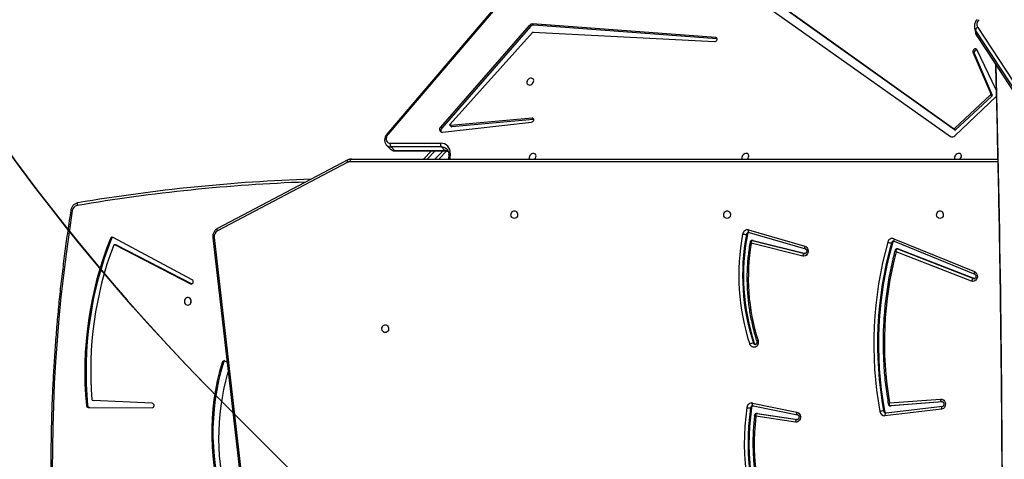
# Model space of a CAD drawing. Units: centimetres. Extents: x -1182 to 1081, y -2527 to -1124.
# Drawn here: x -367 to -259, y -1729 to -1681 of the extents above; entities that cross this region are included whole.
import ezdxf

# ---------------------------------------------------------------- set-up
doc = ezdxf.new("R2010")
doc.units = ezdxf.units.CM
doc.layers.add('VP-DIM', color=7, linetype='Continuous')
doc.layers.add('VP-HIC', color=6, linetype='Continuous')
doc.layers.add('VP-EQ', color=7, linetype='Continuous', true_color=0x8a3492)
doc.dimstyles.new('ISO-25', dxfattribs={"dimtxt": 2.5, "dimasz": 2.5, "dimexe": 1.25, "dimexo": 0.625, "dimtad": 1, "dimtxsty": 'Standard', "dimcen": 2.5, "dimadec": 0, "dimazin": 0, "dimtfac": 1, "dimtmove": 0, "dimatfit": 3, "dimfxl": 1, "dimarcsym": 0})

# ---------------------------------------------------------------- blocks, each defined once
blk = doc.blocks.new('*D77')
at = {"layer": 'Defpoints', "color": 0}
for p in [(730.51, -1144.43), (-513.01, -1738.17), (730.51, -1939.68)]:
    blk.add_point(p, dxfattribs=at)
at = {"layer": 'VP-DIM', "color": 0, "lineweight": -2}
for p, q in [((-513.01, -1214.43), (-513.01, -1124.43)), ((730.51, -1214.43), (730.51, -1124.43)), ((-493.01, -1144.43), (65.42, -1144.43)), ((710.51, -1144.43), (152.08, -1144.43))]:
    blk.add_line(p, q, dxfattribs=at)
at = {"layer": 'VP-DIM', "color": 0}
for points in [[(-493.01, -1141.1), (-493.01, -1147.76), (-513.01, -1144.43)], [(710.51, -1147.76), (710.51, -1141.1), (730.51, -1144.43)]]:
    blk.add_solid(points, dxfattribs=at)
at = {"layer": 'VP-DIM', "color": 0, "linetype": 'ByBlock', "insert": (108.75, -1144.43), "char_height": 20, "attachment_point": 5}
blk.add_mtext('1244', dxfattribs=at)
blk = doc.blocks.new('3031-1-X1_')
at = {"color": 7, "linetype": 'Continuous', "lineweight": 25}
for p, q in [((1581.35, -904.38), (1548.4, -880.85)), ((1581.49, -904.51), (1548.53, -880.99)), ((1547.26, -881.26), (1581.04, -905.23)), ((1533.84, -887.84), (1519.23, -904.96)), ((1533.94, -887.9), (1519.33, -905.02)), ((1534.84, -893.05), (1525.11, -904.19)), ((1534.98, -893.19), (1534.84, -893.05)), ((1555.28, -894.38), (1535.2, -892.89)), ((1535.33, -893.02), (1535.2, -892.89)), ((1555.42, -894.51), (1535.33, -893.02)), ((1534.98, -893.19), (1525.24, -904.33)), ((1526.16, -903.88), (1535.18, -893.84)), ((1535.27, -893.8), (1555.15, -894.83)), ((1583.67, -893.29), (1583.77, -893.84)), ((1620.06, -948.82), (1583.79, -893.59)), ((1583.79, -893.59), (1583.89, -894.14)), ((1583.89, -894.14), (1620.16, -949.37)), ((1583.91, -894.18), (1620.17, -949.41)), ((1584.02, -893.29), (1620.29, -948.51)), ((1555.42, -894.51), (1555.28, -894.38)), ((1555.43, -894.52), (1555.42, -894.51)), ((1583.5, -895.97), (1585.47, -900.56)), ((1583.64, -896.1), (1583.5, -895.97)), ((1583.64, -896.1), (1585.6, -900.7)), ((1586.03, -900.1), (1583.92, -895.7)), ((1585.6, -900.7), (1585.47, -900.56)), ((1585.43, -900.67), (1581.47, -904.36)), ((1581.5, -905.15), (1586.06, -900.86)), ((1585.57, -900.8), (1581.6, -904.49)), ((1585.57, -900.8), (1585.43, -900.67)), ((1525.3, -904.74), (1535.08, -903.67)), ((1535.15, -903.22), (1526.2, -904.02)), ((1535.28, -903.36), (1526.34, -904.16)), ((1535.28, -903.36), (1535.15, -903.22)), ((1535.33, -903.36), (1535.28, -903.36)), ((1525.24, -904.33), (1525.11, -904.19)), ((1526.14, -904), (1526.28, -904.14)), ((1526.34, -904.16), (1526.2, -904.02)), ((1581.49, -904.51), (1581.35, -904.38)), ((1581.6, -904.49), (1581.47, -904.36)), ((1519.6, -905.97), (1525.12, -905.97)), ((1519.19, -906.19), (1519.59, -906.59)), ((1525.19, -906.37), (1519.67, -906.38)), ((1519.67, -906.38), (1520.07, -906.78)), ((1520.07, -906.78), (1525.59, -906.78)), ((1520.14, -906.81), (1525.66, -906.81)), ((1523.22, -907.7), (1524.11, -906.81)), ((1525.79, -906.82), (1524.92, -907.7)), ((1525.59, -906.78), (1525.19, -906.37)), ((1514.93, -908.06), (1500.63, -915.57)), ((1514.94, -907.79), (1500.64, -915.31)), ((1515.33, -907.7), (1586.21, -907.7)), ((1526, -907.19), (1525.97, -907.7)), ((1558.88, -915.46), (1565.05, -917.24)), ((1558.9, -915.75), (1558.95, -915.75)), ((1558.95, -915.75), (1565.12, -917.53)), ((1558.95, -915.75), (1558.95, -915.75)), ((1489.02, -916.41), (1488.89, -916.41)), ((1497.86, -920.93), (1489.18, -916.29)), ((1500.13, -916.33), (1508.43, -988.84)), ((1500.28, -916.3), (1508.58, -988.8)), ((1558.75, -915.98), (1558.65, -915.98)), ((1559.37, -916.62), (1559.27, -916.62)), ((1559.3, -916.62), (1565.04, -918.04)), ((1559.4, -916.62), (1559.3, -916.62)), ((1559.4, -916.62), (1565.14, -918.04)), ((1574.83, -916.43), (1583.65, -920.03)), ((1574.87, -916.71), (1583.69, -920.31)), ((1574.87, -916.71), (1574.87, -916.71)), ((1489.48, -917.11), (1489.34, -917.11)), ((1489.4, -917.12), (1497.67, -921.38)), ((1489.53, -917.12), (1489.4, -917.12)), ((1489.53, -917.12), (1497.81, -921.38)), ((1564.83, -918.33), (1559.18, -916.94)), ((1565.12, -917.53), (1565.12, -917.53)), ((1574.66, -916.91), (1574.56, -916.91)), ((1583.34, -921.09), (1575.07, -917.88)), ((1575.26, -917.55), (1575.16, -917.55)), ((1575.21, -917.56), (1583.57, -920.8)), ((1575.31, -917.56), (1575.21, -917.56)), ((1575.31, -917.56), (1583.67, -920.8)), ((1583.67, -920.8), (1583.57, -920.8)), ((1497.81, -921.38), (1497.67, -921.38)), ((1497.81, -921.38), (1497.83, -921.39)), ((1559.51, -927.88), (1559.41, -927.88)), ((1501.29, -930), (1501.15, -930)), ((1501.69, -929.95), (1501.44, -929.84)), ((1574.34, -934.44), (1579.95, -934.01)), ((1486.39, -934.7), (1486.25, -934.7)), ((1486.47, -934.93), (1493.46, -934.97)), ((1486.61, -934.93), (1486.47, -934.93)), ((1486.61, -934.93), (1493.48, -934.97)), ((1493.47, -934.47), (1487, -934.18)), ((1559.21, -934.99), (1559.11, -934.99)), ((1559.31, -934.45), (1564.17, -935.44)), ((1559.37, -934.74), (1559.4, -934.74)), ((1559.4, -934.74), (1564.26, -935.73)), ((1559.4, -934.74), (1559.4, -934.74)), ((1580.04, -935.13), (1573.85, -935.84)), ((1580.15, -934.83), (1573.97, -935.55)), ((1574.42, -934.75), (1574.52, -934.75)), ((1574.44, -934.75), (1574.42, -934.75)), ((1580.12, -934.31), (1574.44, -934.75)), ((1574.54, -934.75), (1574.44, -934.75)), ((1574.54, -934.75), (1574.52, -934.75)), ((1580.16, -934.32), (1574.54, -934.75)), ((1580.14, -934.31), (1580.12, -934.31)), ((1564.03, -936.54), (1559.69, -935.9)), ((1559.86, -935.59), (1559.76, -935.59)), ((1559.78, -935.59), (1564.21, -936.25)), ((1559.88, -935.59), (1559.78, -935.59)), ((1559.86, -935.59), (1559.88, -935.59)), ((1559.88, -935.59), (1564.27, -936.24)), ((1564.26, -935.73), (1564.26, -935.73)), ((1573.79, -935.31), (1573.69, -935.31)), ((1573.97, -935.55), (1573.95, -935.55))]:
    blk.add_line(p, q, dxfattribs=at)
at = {"color": 8, "linetype": 'Continuous', "lineweight": 25}
for p, q in [((1524.53, -906.81), (1523.64, -907.7)), ((1524.49, -907.7), (1525.38, -906.81)), ((1526.16, -907.07), (1526.14, -907.7)), ((1586.22, -908), (1515.18, -908)), ((1565.04, -918.04), (1565.09, -918.04)), ((1565.12, -918.04), (1565.04, -918.04)), ((1583.57, -920.8), (1583.64, -920.82)), ((1493.47, -934.97), (1493.46, -934.97)), ((1580.15, -934.31), (1580.12, -934.31)), ((1559.76, -935.59), (1559.78, -935.59)), ((1564.21, -936.25), (1564.24, -936.25)), ((1564.26, -936.25), (1564.21, -936.25))]:
    blk.add_line(p, q, dxfattribs=at)
at = {"color": 8, "linetype": 'Continuous', "lineweight": 25, "flags": 128}
for points in [[(1583.89, -894.14), (1583.9, -894.18), (1583.91, -894.18)], [(1526, -907.19), (1526, -907.18), (1526.01, -907.15), (1526.04, -907.12), (1526.07, -907.1), (1526.11, -907.08), (1526.16, -907.07)], [(1514.93, -908.06), (1514.91, -908.01), (1514.9, -907.95), (1514.89, -907.91), (1514.9, -907.87), (1514.91, -907.83), (1514.92, -907.81), (1514.94, -907.79)], [(1500.63, -915.57), (1500.61, -915.52), (1500.6, -915.47), (1500.6, -915.42), (1500.6, -915.38), (1500.61, -915.34), (1500.62, -915.32), (1500.64, -915.31)], [(1558.95, -915.75), (1558.94, -915.75), (1558.91, -915.73), (1558.89, -915.71), (1558.88, -915.67), (1558.87, -915.63), (1558.87, -915.58), (1558.87, -915.52), (1558.88, -915.46)], [(1559.26, -916.62), (1559.27, -916.62), (1559.3, -916.62)], [(1574.83, -916.43), (1574.82, -916.49), (1574.81, -916.54), (1574.81, -916.59), (1574.82, -916.63), (1574.83, -916.67), (1574.85, -916.69), (1574.87, -916.71), (1574.87, -916.71)], [(1565.05, -917.24), (1565.04, -917.3), (1565.04, -917.35), (1565.04, -917.4), (1565.05, -917.45), (1565.07, -917.48), (1565.09, -917.51), (1565.11, -917.53), (1565.12, -917.53)], [(1575.16, -917.55), (1575.18, -917.55), (1575.21, -917.56)], [(1583.65, -920.03), (1583.64, -920.08), (1583.63, -920.14), (1583.63, -920.18), (1583.64, -920.23), (1583.65, -920.26), (1583.67, -920.29), (1583.69, -920.3)], [(1559.4, -934.74), (1559.38, -934.74), (1559.36, -934.72), (1559.34, -934.69), (1559.32, -934.65), (1559.31, -934.61), (1559.3, -934.56), (1559.3, -934.5), (1559.31, -934.45)], [(1580.15, -934.83), (1580.13, -934.84), (1580.1, -934.85), (1580.08, -934.88), (1580.06, -934.92), (1580.05, -934.96), (1580.04, -935.02), (1580.03, -935.07), (1580.04, -935.13)], [(1564.26, -935.73), (1564.25, -935.73), (1564.22, -935.71), (1564.2, -935.68), (1564.18, -935.65), (1564.17, -935.6), (1564.17, -935.55), (1564.17, -935.49), (1564.17, -935.44)], [(1573.97, -935.55), (1573.95, -935.55), (1573.92, -935.57), (1573.9, -935.6), (1573.88, -935.63), (1573.86, -935.68), (1573.85, -935.73), (1573.85, -935.79), (1573.85, -935.84)]]:
    blk.add_lwpolyline(points, dxfattribs=at)
at = {"color": 7, "linetype": 'Continuous', "lineweight": 25, "flags": 128}
for points in [[(1555.15, -894.83), (1555.23, -894.81), (1555.32, -894.77), (1555.38, -894.7), (1555.43, -894.62), (1555.44, -894.53), (1555.41, -894.45), (1555.36, -894.4), (1555.28, -894.38)], [(1583.92, -895.7), (1583.87, -895.64), (1583.8, -895.62), (1583.72, -895.62), (1583.63, -895.66), (1583.56, -895.72), (1583.51, -895.8), (1583.49, -895.89), (1583.5, -895.97)], [(1535.31, -899.21), (1535.32, -899.1), (1535.3, -899), (1535.25, -898.91), (1535.17, -898.86), (1535.07, -898.83), (1534.96, -898.84), (1534.84, -898.88), (1534.74, -898.95), (1534.65, -899.05), (1534.59, -899.15), (1534.57, -899.27), (1534.57, -899.38), (1534.61, -899.47), (1534.68, -899.54), (1534.77, -899.58), (1534.88, -899.59), (1534.99, -899.57), (1535.1, -899.51), (1535.19, -899.43), (1535.27, -899.32), (1535.31, -899.21)], [(1526.2, -904.02), (1526.18, -904.02), (1526.16, -904.01), (1526.14, -904), (1526.13, -903.98), (1526.13, -903.95), (1526.13, -903.93), (1526.14, -903.9), (1526.16, -903.88)], [(1535.08, -903.67), (1535.16, -903.64), (1535.24, -903.59), (1535.3, -903.51), (1535.33, -903.43), (1535.33, -903.34), (1535.29, -903.28), (1535.23, -903.23), (1535.15, -903.22)], [(1525.11, -904.19), (1525.04, -904.29), (1525, -904.39), (1524.99, -904.48), (1525.01, -904.58), (1525.05, -904.65), (1525.12, -904.71), (1525.2, -904.74), (1525.3, -904.74)], [(1519.33, -905.02), (1519.23, -905.15), (1519.17, -905.29), (1519.14, -905.44), (1519.14, -905.58), (1519.18, -905.71), (1519.24, -905.82), (1519.34, -905.9), (1519.46, -905.96), (1519.6, -905.97)], [(1535.56, -907.47), (1535.58, -907.36), (1535.55, -907.26), (1535.5, -907.17), (1535.42, -907.12), (1535.32, -907.09), (1535.21, -907.1), (1535.09, -907.14), (1534.99, -907.21), (1534.91, -907.31), (1534.85, -907.42), (1534.82, -907.53), (1534.82, -907.64), (1534.84, -907.7)], [(1558.9, -907.46), (1558.91, -907.35), (1558.89, -907.25), (1558.83, -907.17), (1558.75, -907.11), (1558.65, -907.09), (1558.54, -907.09), (1558.43, -907.14), (1558.32, -907.21), (1558.24, -907.3), (1558.18, -907.41), (1558.15, -907.52), (1558.16, -907.63), (1558.18, -907.7)], [(1582.23, -907.46), (1582.24, -907.35), (1582.22, -907.24), (1582.17, -907.16), (1582.08, -907.1), (1581.98, -907.08), (1581.87, -907.09), (1581.76, -907.13), (1581.66, -907.2), (1581.57, -907.29), (1581.51, -907.4), (1581.48, -907.51), (1581.49, -907.62), (1581.52, -907.7)], [(1515.18, -908), (1515.18, -907.94), (1515.19, -907.88), (1515.21, -907.83), (1515.22, -907.78), (1515.25, -907.75), (1515.27, -907.72), (1515.3, -907.7), (1515.33, -907.7)], [(1485.33, -912.5), (1485.31, -912.51), (1485.28, -912.52), (1485.26, -912.55), (1485.25, -912.59), (1485.23, -912.63), (1485.23, -912.69), (1485.23, -912.74), (1485.23, -912.8)], [(1533.2, -914.22), (1533.09, -914.2), (1532.99, -914.15), (1532.91, -914.06), (1532.85, -913.95), (1532.83, -913.83), (1532.84, -913.7), (1532.88, -913.58), (1532.95, -913.48), (1533.04, -913.41), (1533.14, -913.38), (1533.25, -913.38), (1533.36, -913.41), (1533.45, -913.48), (1533.51, -913.58), (1533.55, -913.7), (1533.56, -913.83), (1533.54, -913.95), (1533.48, -914.06), (1533.4, -914.15), (1533.3, -914.2), (1533.2, -914.22)], [(1556.54, -914.22), (1556.43, -914.2), (1556.33, -914.15), (1556.25, -914.06), (1556.19, -913.95), (1556.17, -913.83), (1556.18, -913.7), (1556.22, -913.58), (1556.29, -913.48), (1556.38, -913.41), (1556.48, -913.38), (1556.59, -913.38), (1556.7, -913.41), (1556.79, -913.48), (1556.85, -913.58), (1556.89, -913.7), (1556.9, -913.83), (1556.88, -913.95), (1556.82, -914.06), (1556.74, -914.15), (1556.64, -914.2), (1556.54, -914.22)], [(1579.88, -914.22), (1579.77, -914.2), (1579.67, -914.15), (1579.59, -914.06), (1579.53, -913.95), (1579.51, -913.83), (1579.52, -913.7), (1579.56, -913.58), (1579.63, -913.48), (1579.72, -913.41), (1579.82, -913.38), (1579.93, -913.38), (1580.04, -913.41), (1580.13, -913.48), (1580.19, -913.58), (1580.23, -913.7), (1580.24, -913.83), (1580.22, -913.95), (1580.16, -914.06), (1580.08, -914.15), (1579.98, -914.2), (1579.88, -914.22)], [(1559.37, -916.62), (1559.37, -916.62), (1559.4, -916.62)], [(1565.05, -917.24), (1565.17, -917.29), (1565.27, -917.38), (1565.35, -917.49), (1565.4, -917.62), (1565.42, -917.77), (1565.41, -917.91), (1565.36, -918.05), (1565.29, -918.16), (1565.2, -918.26), (1565.08, -918.32), (1564.96, -918.34), (1564.83, -918.33)], [(1575.26, -917.55), (1575.28, -917.55), (1575.31, -917.56)], [(1583.65, -920.03), (1583.77, -920.09), (1583.86, -920.19), (1583.93, -920.31), (1583.97, -920.45), (1583.98, -920.6), (1583.95, -920.74), (1583.9, -920.87), (1583.81, -920.98), (1583.71, -921.06), (1583.59, -921.1), (1583.46, -921.11), (1583.34, -921.09)], [(1497.67, -921.38), (1497.75, -921.4), (1497.84, -921.39), (1497.91, -921.34), (1497.96, -921.26), (1497.98, -921.17), (1497.97, -921.07), (1497.93, -920.99), (1497.86, -920.93)], [(1583.69, -920.3), (1583.69, -920.31), (1583.69, -920.31)], [(1497.38, -923.72), (1497.49, -923.7), (1497.6, -923.65), (1497.68, -923.56), (1497.73, -923.45), (1497.76, -923.33), (1497.75, -923.2), (1497.71, -923.08), (1497.64, -922.98), (1497.55, -922.91), (1497.44, -922.88), (1497.33, -922.88), (1497.22, -922.91), (1497.13, -922.98), (1497.06, -923.08), (1497.01, -923.2), (1497.01, -923.33), (1497.03, -923.45), (1497.09, -923.56), (1497.17, -923.65), (1497.27, -923.7), (1497.38, -923.72)], [(1519.04, -926.72), (1518.93, -926.7), (1518.83, -926.65), (1518.75, -926.56), (1518.69, -926.45), (1518.67, -926.33), (1518.68, -926.2), (1518.72, -926.08), (1518.79, -925.98), (1518.88, -925.91), (1518.98, -925.88), (1519.09, -925.88), (1519.2, -925.91), (1519.29, -925.98), (1519.35, -926.08), (1519.39, -926.2), (1519.4, -926.33), (1519.38, -926.45), (1519.32, -926.56), (1519.24, -926.65), (1519.14, -926.7), (1519.04, -926.72)], [(1559.93, -927.59), (1559.95, -927.73), (1559.95, -927.88), (1559.91, -928.02), (1559.85, -928.14), (1559.76, -928.24), (1559.64, -928.31), (1559.52, -928.34), (1559.39, -928.34), (1559.27, -928.3), (1559.17, -928.22), (1559.08, -928.11), (1559.02, -927.98)], [(1579.95, -934.01), (1580.08, -934.02), (1580.2, -934.07), (1580.3, -934.15), (1580.39, -934.26), (1580.44, -934.39), (1580.47, -934.53), (1580.46, -934.67), (1580.43, -934.81), (1580.36, -934.93), (1580.27, -935.03), (1580.16, -935.1), (1580.04, -935.13)], [(1580.12, -934.31), (1580.09, -934.31), (1580.06, -934.29), (1580.04, -934.26), (1580.01, -934.23), (1579.99, -934.18), (1579.97, -934.13), (1579.96, -934.07), (1579.95, -934.01)], [(1564.17, -935.44), (1564.29, -935.48), (1564.4, -935.56), (1564.48, -935.66), (1564.54, -935.79), (1564.57, -935.93), (1564.57, -936.07), (1564.53, -936.21), (1564.47, -936.33), (1564.38, -936.43), (1564.27, -936.51), (1564.15, -936.54), (1564.03, -936.54)], [(1564.21, -936.25), (1564.18, -936.25), (1564.15, -936.27), (1564.12, -936.3), (1564.09, -936.33), (1564.07, -936.38), (1564.05, -936.43), (1564.04, -936.49), (1564.03, -936.54)]]:
    blk.add_lwpolyline(points, dxfattribs=at)
at = {"color": 7, "linetype": 'Continuous', "lineweight": 25}
for centre, radius, start, end in [((1535.19, -893.34), 0.448, 88.6455, 140.5609), ((1535.32, -893.47), 0.448, 88.6389, 140.5612), ((1584.6, -892.93), 0.679, 132.8014, 211.7448), ((1535.27, -893.91), 0.112, 89.7189, 139.6561), ((1584.14, -893.61), 0.347, 108.9375, 176.5072), ((1583.9, -896.02), 0.275, 81.3782, 196.1), ((1585.37, -900.59), 0.102, 309.3499, 17.621), ((1585.5, -900.73), 0.102, 309.3403, 17.6306), ((1525.51, -904.6), 0.38, 134.3438, 199.0699), ((1526.33, -904.09), 0.0685, 226.4109, 277.3061), ((1581.4, -904.3), 0.0935, 241.1397, 317.816), ((1581.53, -904.43), 0.0934, 241.104, 317.8516), ((1520.05, -906.11), 0.466, 163.5271, 215.4537), ((1525.57, -906.1), 0.466, 163.5179, 215.4563), ((1525.16, -906.98), 1.01, 354.9173, 91.882), ((1581.22, -904.9), 0.375, 241.3357, 318.1777), ((1515.18, -908.54), 0.539, 90.1584, 117.9473), ((1535.07, -907.34), 0.515, 316.0311, 344.9842), ((1558.4, -907.33), 0.515, 314.9371, 344.9886), ((1581.73, -907.32), 0.517, 313.8821, 344.9413), ((1517.36, -1100.66), 190.86, 91.9335, 99.6614), ((1659.36, -941.14), 176.84, 170.9641, 195.6233), ((1485.37, -913.45), 0.663, 102.063, 173.1468), ((1501, -916.2), 0.725, 120.4531, 188.2561), ((1558.77, -915.98), 0.523, 77.522, 173.6887), ((1559.03, -916.02), 0.282, 107.5137, 171.5353), ((1525.37, -931), 39.29, 158.2056, 185.4069), ((1525.51, -931), 39.29, 158.2056, 185.4069), ((1489.09, -916.48), 0.213, 63.3531, 161.3698), ((1489.24, -916.49), 0.233, 111.1294, 159.2272), ((1582.02, -920.45), 24.21, 169.204, 198.1313), ((1582.09, -920.45), 23.86, 169.204, 198.1318), ((1558.77, -913.93), 2.05, 255.2223, 266.6528), ((1582.19, -920.45), 23.86, 169.2038, 198.1317), ((1613.64, -927.98), 41.02, 164.209, 190.3857), ((1574.66, -916.91), 0.508, 70.6694, 168.5126), ((1574.68, -915.51), 1.4, 248.3806, 265.0682), ((1574.93, -916.97), 0.274, 104.4145, 166.4205), ((1525.49, -930.84), 38.75, 159.3916, 184.7434), ((1489.34, -917.24), 0.128, 64.3986, 162.6927), ((1489.48, -917.23), 0.121, 62.5207, 89.8942), ((1581.37, -920.74), 22.51, 170.2715, 197.7058), ((1613.71, -927.98), 40.68, 164.209, 190.3856), ((1613.81, -927.98), 40.68, 164.2092, 190.3854), ((1613.49, -927.85), 39.7, 165.4493, 189.5601), ((1565.16, -918.34), 0.325, 111.7322, 178.5667), ((1583.69, -921.14), 0.36, 109.9677, 171.4169), ((1498.16, -923.3), 0.472, 158.0223, 201.9777), ((1559.53, -929.1), 1.22, 95.6399, 114.7703), ((1559.74, -927.81), 0.236, 196.0555, 253.953), ((1526.18, -937.67), 26.18, 162.9545, 199.3677), ((1526.32, -937.67), 26.18, 162.9544, 199.3676), ((1501.37, -930.05), 0.217, 69.8985, 166.4298), ((1501.52, -930.06), 0.237, 111.437, 164.2121), ((1526.42, -938.22), 25.66, 164.05, 196.7894), ((1501.89, -931.2), 0.145, 117.1714, 165.0877), ((1487.01, -934.04), 0.141, 181.8641, 264.4086), ((1486.49, -934.69), 0.234, 182.3822, 266.5713), ((1486.62, -934.69), 0.234, 182.3822, 266.5713), ((1493.44, -934.72), 0.252, 275.2948, 82.4699), ((1585.82, -938.87), 27.4, 171.7421, 206.018), ((1559.24, -934.97), 0.533, 82.3785, 176.2193), ((1559.23, -932.27), 2.72, 258.8474, 267.4888), ((1585.87, -938.88), 27.04, 171.7322, 206.0279), ((1585.97, -938.88), 27.04, 171.7321, 206.0282), ((1559.49, -935.02), 0.285, 106.4403, 174.2455), ((1585.17, -938.88), 25.66, 173.3369, 204.8991), ((1573.82, -937.44), 2.14, 93.2526, 104.2265), ((1573.82, -935.31), 0.535, 186.6024, 273.0562), ((1574.07, -935.27), 0.277, 187.3847, 255.7978)]:
    blk.add_arc(centre, radius, start, end, dxfattribs=at)
at = {"color": 8, "linetype": 'Continuous', "lineweight": 25}
for centre, radius, start, end in [((1584.47, -893.14), 0.817, 190.585, 213.5787), ((1584.57, -893.69), 0.82, 190.3377, 213.539), ((-378.15, -950.3), 1964.89, 358.4576, 1.5424), ((1519.12, -905.23), 0.299, 46.3365, 67.911), ((1519.65, -905.71), 0.665, 225.1518, 271.741), ((1520.05, -906.11), 0.667, 226.0018, 271.7032), ((1520.14, -906.72), 0.0931, 221.2898, 268.2472), ((1525.21, -907.21), 0.839, 45.831, 91.5521), ((1525.61, -907.67), 0.895, 67.9723, 90.8007), ((1525.66, -906.71), 0.0934, 221.3413, 267.5768), ((1517.23, -1100.73), 190.63, 92.076, 99.6613), ((1484.75, -912.97), 0.4, 241.5271, 265.4472), ((1558.92, -916.02), 0.274, 93.5972, 172.0591), ((1500.3, -916.71), 0.408, 92.2438, 113.6915), ((1574.82, -916.97), 0.268, 93.227, 166.8411), ((1559.63, -927.82), 0.225, 194.7181, 268.3331), ((1559.38, -935.01), 0.272, 93.0371, 175.7421), ((1573.96, -935.28), 0.271, 186.8616, 267.0095)]:
    blk.add_arc(centre, radius, start, end, dxfattribs=at)
at = {"color": 7, "linetype": 'Continuous', "lineweight": 25}
for points, knots in [([(1583.96, -892.41), (1583.93, -892.43), (1583.86, -892.51), (1583.78, -892.64), (1583.7, -892.81), (1583.66, -892.99), (1583.65, -893.15), (1583.66, -893.25), (1583.67, -893.29)], [0, 0, 0, 0, 0.110621, 0.301589, 0.491421, 0.678588, 0.862733, 1, 1, 1, 1]), ([(1583.77, -893.82), (1583.77, -893.84), (1583.78, -893.92), (1583.82, -894.04), (1583.88, -894.14), (1583.91, -894.18)], [0, 0, 0, 0, 0.157192, 0.593358, 1, 1, 1, 1]), ([(1585.96, -897.31), (1586.01, -899.12), (1586.11, -902.96), (1586.24, -908.84), (1586.36, -914.95), (1586.46, -921.06), (1586.54, -927.17), (1586.6, -933.28), (1586.65, -939.39), (1586.67, -945.5), (1586.68, -951.61), (1586.66, -957.73), (1586.63, -963.84), (1586.58, -969.95), (1586.51, -976.06), (1586.42, -982.17), (1586.31, -988.28), (1586.18, -994.39), (1586.07, -999.39), (1585.98, -1002.35), (1585.96, -1003.28)], [0, 0, 0, 0, 0.051161, 0.108818, 0.166475, 0.224132, 0.281789, 0.339446, 0.397102, 0.454759, 0.512416, 0.570073, 0.62773, 0.685387, 0.743044, 0.800701, 0.858358, 0.916015, 0.973672, 1, 1, 1, 1]), ([(1519.23, -904.96), (1519.21, -904.98), (1519.15, -905.06), (1519.07, -905.19), (1519.01, -905.35), (1518.97, -905.52), (1518.96, -905.69), (1518.99, -905.86), (1519.05, -906.01), (1519.11, -906.12), (1519.17, -906.17), (1519.18, -906.18)], [0, 0, 0, 0, 0.07287, 0.199857, 0.327614, 0.455645, 0.583243, 0.709344, 0.832923, 0.953615, 1, 1, 1, 1]), ([(1519.59, -906.59), (1519.61, -906.61), (1519.66, -906.66), (1519.77, -906.73), (1519.92, -906.79), (1520.04, -906.81), (1520.12, -906.81), (1520.14, -906.81)], [0, 0, 0, 0, 0.133277, 0.38432, 0.634553, 0.886789, 1, 1, 1, 1]), ([(1525.66, -906.81), (1525.69, -906.81), (1525.77, -906.81), (1525.86, -906.83), (1525.93, -906.85), (1525.95, -906.86)], [0, 0, 0, 0, 0.24526, 0.750805, 1, 1, 1, 1]), ([(1525.8, -906.61), (1525.81, -906.62), (1525.85, -906.66), (1525.91, -906.76), (1525.97, -906.9), (1526, -907.04), (1526, -907.14), (1526, -907.19)], [0, 0, 0, 0, 0.080155, 0.327062, 0.570495, 0.80584, 1, 1, 1, 1]), ([(1515.33, -907.7), (1515.29, -907.7), (1515.21, -907.7), (1515.07, -907.73), (1514.98, -907.77), (1514.94, -907.79)], [0, 0, 0, 0, 0.261264, 0.65886, 1, 1, 1, 1]), ([(1485.32, -912.5), (1485.29, -912.51), (1485.2, -912.53), (1485.06, -912.59), (1484.92, -912.68), (1484.8, -912.79), (1484.7, -912.93), (1484.62, -913.08), (1484.57, -913.22), (1484.56, -913.3), (1484.56, -913.32)], [0, 0, 0, 0, 0.091317, 0.231893, 0.372767, 0.514342, 0.656911, 0.800521, 0.945062, 1, 1, 1, 1]), ([(1484.56, -913.32), (1484.49, -913.71), (1484.32, -914.83), (1484.05, -916.69), (1483.76, -918.9), (1483.49, -921.11), (1483.25, -923.33), (1483.04, -925.56), (1482.86, -927.78), (1482.71, -930.01), (1482.58, -932.25), (1482.48, -934.48), (1482.41, -936.71), (1482.37, -938.95), (1482.36, -941.18), (1482.37, -943.42), (1482.41, -945.66), (1482.48, -947.89), (1482.58, -950.12), (1482.71, -952.36), (1482.86, -954.59), (1483.05, -956.81), (1483.26, -959.04), (1483.5, -961.26), (1483.76, -963.47), (1484.06, -965.68), (1484.38, -967.89), (1484.73, -970.09), (1485.11, -972.29), (1485.51, -974.48), (1485.94, -976.66), (1486.4, -978.83), (1486.89, -981), (1487.4, -983.16), (1487.94, -985.31), (1488.45, -987.21), (1488.77, -988.38), (1488.9, -988.85)], [0, 0, 0, 0, 0.0154086, 0.0446658, 0.0739231, 0.1031806, 0.1324378, 0.1616957, 0.190953, 0.2202103, 0.2494679, 0.2787252, 0.3079826, 0.3372402, 0.3664977, 0.3957553, 0.4250125, 0.4542703, 0.4835281, 0.5127851, 0.5420425, 0.5713001, 0.600558, 0.6298152, 0.659073, 0.6883306, 0.7175878, 0.746845, 0.7761028, 0.8053603, 0.8346173, 0.8638748, 0.8931319, 0.9223895, 0.951647, 0.9809039, 1, 1, 1, 1]), ([(1500.64, -915.31), (1500.61, -915.32), (1500.53, -915.37), (1500.42, -915.46), (1500.31, -915.59), (1500.22, -915.74), (1500.16, -915.91), (1500.13, -916.08), (1500.12, -916.23), (1500.13, -916.31), (1500.13, -916.33)], [0, 0, 0, 0, 0.089496, 0.228904, 0.369087, 0.510552, 0.653173, 0.796738, 0.941054, 1, 1, 1, 1]), ([(1559.05, -916.8), (1559.03, -916.91), (1558.97, -917.28), (1558.88, -917.92), (1558.8, -918.71), (1558.74, -919.5), (1558.71, -920.29), (1558.71, -921.09), (1558.73, -921.88), (1558.79, -922.67), (1558.87, -923.46), (1558.97, -924.25), (1559.11, -925.03), (1559.27, -925.8), (1559.46, -926.56), (1559.63, -927.19), (1559.75, -927.56), (1559.79, -927.68)], [0, 0, 0, 0, 0.030792, 0.102655, 0.174524, 0.246394, 0.318263, 0.390134, 0.462004, 0.533875, 0.605746, 0.677619, 0.749488, 0.821361, 0.893228, 0.965099, 1, 1, 1, 1]), ([(1559.26, -916.62), (1559.24, -916.62), (1559.19, -916.62), (1559.13, -916.66), (1559.08, -916.72), (1559.06, -916.77), (1559.05, -916.79), (1559.05, -916.8)], [0, 0, 0, 0, 0.219599, 0.474852, 0.72697, 0.931424, 1, 1, 1, 1]), ([(1559.18, -916.94), (1559.18, -916.94), (1559.18, -916.9), (1559.18, -916.82), (1559.2, -916.73), (1559.23, -916.66), (1559.26, -916.63), (1559.29, -916.63), (1559.3, -916.62)], [0, 0, 0, 0, 0.002296, 0.2251073, 0.4803656, 0.6814691, 0.8361977, 1, 1, 1, 1]), ([(1574.81, -916.7), (1574.81, -916.7), (1574.83, -916.7), (1574.85, -916.7), (1574.87, -916.71)], [0, 0, 0, 0, 0.125384, 1, 1, 1, 1]), ([(1565.12, -917.53), (1565.13, -917.53), (1565.15, -917.54), (1565.18, -917.56), (1565.23, -917.62), (1565.26, -917.69), (1565.27, -917.78), (1565.26, -917.87), (1565.23, -917.94), (1565.19, -918), (1565.14, -918.03), (1565.11, -918.05), (1565.09, -918.04), (1565.09, -918.04)], [0, 0, 0, 0, 0.043819, 0.149886, 0.247564, 0.350415, 0.450256, 0.549005, 0.647661, 0.747474, 0.851365, 0.964869, 1, 1, 1, 1]), ([(1574.95, -917.71), (1574.91, -917.85), (1574.79, -918.33), (1574.6, -919.14), (1574.38, -920.16), (1574.19, -921.19), (1574.03, -922.23), (1573.9, -923.26), (1573.8, -924.31), (1573.72, -925.35), (1573.66, -926.4), (1573.64, -927.45), (1573.64, -928.5), (1573.68, -929.55), (1573.73, -930.6), (1573.82, -931.64), (1573.93, -932.68), (1574.06, -933.66), (1574.17, -934.28), (1574.21, -934.57)], [0, 0, 0, 0, 0.025732, 0.08731, 0.148889, 0.21047, 0.272051, 0.333632, 0.395216, 0.456798, 0.518378, 0.579961, 0.641545, 0.703127, 0.76471, 0.826292, 0.887876, 0.949458, 1, 1, 1, 1]), ([(1575.16, -917.55), (1575.14, -917.55), (1575.09, -917.55), (1575.03, -917.59), (1574.98, -917.64), (1574.95, -917.68), (1574.95, -917.71), (1574.95, -917.71)], [0, 0, 0, 0, 0.212579, 0.483538, 0.740893, 0.954215, 1, 1, 1, 1]), ([(1575.07, -917.88), (1575.07, -917.87), (1575.07, -917.84), (1575.07, -917.76), (1575.1, -917.66), (1575.14, -917.6), (1575.18, -917.56), (1575.2, -917.56), (1575.21, -917.56)], [0, 0, 0, 0, 0.002321, 0.22729, 0.483255, 0.683688, 0.837223, 1, 1, 1, 1]), ([(1583.69, -920.31), (1583.7, -920.31), (1583.72, -920.32), (1583.75, -920.35), (1583.8, -920.41), (1583.82, -920.49), (1583.83, -920.57), (1583.82, -920.66), (1583.78, -920.73), (1583.74, -920.78), (1583.69, -920.81), (1583.66, -920.82), (1583.64, -920.82), (1583.64, -920.82)], [0, 0, 0, 0, 0.045103, 0.151539, 0.251324, 0.356509, 0.459422, 0.561604, 0.663873, 0.767966, 0.877531, 0.999379, 1, 1, 1, 1]), ([(1559.79, -927.67), (1559.79, -927.69), (1559.8, -927.72), (1559.81, -927.79), (1559.8, -927.88), (1559.76, -927.95), (1559.72, -928.01), (1559.67, -928.04), (1559.64, -928.05), (1559.62, -928.04), (1559.62, -928.04)], [0, 0, 0, 0, 0.063029, 0.209686, 0.356262, 0.50285, 0.651592, 0.807588, 0.9798, 1, 1, 1, 1]), ([(1574.21, -934.57), (1574.22, -934.58), (1574.22, -934.62), (1574.25, -934.67), (1574.31, -934.72), (1574.37, -934.75), (1574.41, -934.75), (1574.42, -934.75)], [0, 0, 0, 0, 0.130242, 0.372889, 0.629983, 0.873534, 1, 1, 1, 1]), ([(1574.44, -934.75), (1574.42, -934.74), (1574.4, -934.74), (1574.36, -934.7), (1574.34, -934.64), (1574.33, -934.55), (1574.34, -934.47), (1574.34, -934.44), (1574.34, -934.44)], [0, 0, 0, 0, 0.171754, 0.335612, 0.541582, 0.791746, 0.997649, 1, 1, 1, 1]), ([(1580.13, -934.31), (1580.13, -934.31), (1580.15, -934.31), (1580.19, -934.32), (1580.24, -934.36), (1580.28, -934.41), (1580.31, -934.49), (1580.33, -934.58), (1580.31, -934.66), (1580.28, -934.74), (1580.24, -934.79), (1580.19, -934.82), (1580.16, -934.83), (1580.15, -934.83)], [0, 0, 0, 0, 0.041217, 0.155335, 0.252555, 0.342998, 0.438273, 0.531008, 0.622912, 0.714763, 0.807911, 0.905193, 1, 1, 1, 1]), ([(1559.55, -935.78), (1559.53, -935.9), (1559.49, -936.29), (1559.43, -936.97), (1559.38, -937.82), (1559.36, -938.68), (1559.37, -939.53), (1559.41, -940.38), (1559.47, -941.23), (1559.56, -942.08), (1559.67, -942.92), (1559.82, -943.75), (1559.99, -944.58), (1560.19, -945.4), (1560.41, -946.22), (1560.66, -947.02), (1560.94, -947.81), (1561.24, -948.59), (1561.53, -949.28), (1561.73, -949.71), (1561.82, -949.89)], [0, 0, 0, 0, 0.023928, 0.082308, 0.140689, 0.19907, 0.257453, 0.315836, 0.374218, 0.432601, 0.490982, 0.549365, 0.607748, 0.666131, 0.724511, 0.782894, 0.841273, 0.899652, 0.958029, 1, 1, 1, 1]), ([(1559.76, -935.59), (1559.74, -935.59), (1559.69, -935.6), (1559.62, -935.64), (1559.57, -935.69), (1559.55, -935.74), (1559.55, -935.77), (1559.55, -935.78)], [0, 0, 0, 0, 0.227796, 0.472656, 0.722092, 0.92162, 1, 1, 1, 1]), ([(1559.78, -935.59), (1559.77, -935.59), (1559.74, -935.6), (1559.71, -935.63), (1559.68, -935.69), (1559.67, -935.79), (1559.68, -935.87), (1559.69, -935.9), (1559.69, -935.9)], [0, 0, 0, 0, 0.164893, 0.320873, 0.52273, 0.777315, 0.997671, 1, 1, 1, 1]), ([(1564.26, -935.73), (1564.27, -935.73), (1564.29, -935.74), (1564.33, -935.76), (1564.37, -935.81), (1564.41, -935.88), (1564.43, -935.96), (1564.42, -936.05), (1564.39, -936.13), (1564.35, -936.19), (1564.31, -936.23), (1564.27, -936.25), (1564.25, -936.25), (1564.24, -936.25)], [0, 0, 0, 0, 0.042908, 0.149183, 0.245706, 0.347276, 0.445079, 0.541559, 0.637774, 0.734819, 0.835094, 0.943518, 1, 1, 1, 1])]:
    blk.add_open_spline(points, degree=3, knots=knots, dxfattribs=at)
at = {"color": 8, "linetype": 'Continuous', "lineweight": 25}
for points, knots in [([(1559.18, -916.94), (1559.18, -916.94), (1559.17, -916.93), (1559.14, -916.91), (1559.1, -916.87), (1559.06, -916.83), (1559.05, -916.81), (1559.05, -916.8)], [0, 0, 0, 0, 0.003444, 0.170191, 0.33262, 0.708527, 1, 1, 1, 1]), ([(1575.07, -917.88), (1575.07, -917.87), (1575.04, -917.85), (1574.99, -917.81), (1574.95, -917.75), (1574.94, -917.72), (1574.95, -917.71), (1574.95, -917.71)], [0, 0, 0, 0, 0.003335, 0.331636, 0.705193, 0.997738, 1, 1, 1, 1]), ([(1559.79, -927.68), (1559.79, -927.68), (1559.79, -927.67), (1559.82, -927.64), (1559.86, -927.62), (1559.9, -927.6), (1559.92, -927.59), (1559.93, -927.59)], [0, 0, 0, 0, 0.167962, 0.480958, 0.793884, 0.954207, 1, 1, 1, 1]), ([(1574.34, -934.44), (1574.34, -934.44), (1574.32, -934.46), (1574.27, -934.49), (1574.22, -934.53), (1574.21, -934.56), (1574.21, -934.57), (1574.21, -934.57)], [0, 0, 0, 0, 0.0034368, 0.3081571, 0.6782249, 0.983022, 1, 1, 1, 1]), ([(1559.69, -935.9), (1559.69, -935.9), (1559.66, -935.88), (1559.6, -935.85), (1559.55, -935.81), (1559.55, -935.79), (1559.55, -935.78)], [0, 0, 0, 0, 0.003543, 0.329913, 0.707141, 1, 1, 1, 1])]:
    blk.add_open_spline(points, degree=3, knots=knots, dxfattribs=at)
blk = doc.blocks.new('3031-1-X1_2d')
at = {"layer": 'VP-EQ', "color": 0, "linetype": 'ByBlock', "lineweight": -2}
blk.add_blockref('3031-1-X1_', (-1845.54, -788.39), dxfattribs=at)
blk = doc.blocks.new('*D106')
at = {"layer": 'Defpoints', "color": 0}
for p in [(580.51, -1231.2), (-363.02, -1662.52), (580.51, -1872.67)]:
    blk.add_point(p, dxfattribs=at)
at = {"layer": 'VP-DIM', "color": 0, "lineweight": -2}
for p, q in [((-363.02, -1301.2), (-363.02, -1211.2)), ((580.51, -1301.2), (580.51, -1211.2)), ((-343.02, -1231.2), (72.08, -1231.2)), ((560.51, -1231.2), (145.41, -1231.2))]:
    blk.add_line(p, q, dxfattribs=at)
at = {"layer": 'VP-DIM', "color": 0}
for points in [[(-343.02, -1227.86), (-343.02, -1234.53), (-363.02, -1231.2)], [(560.51, -1234.53), (560.51, -1227.86), (580.51, -1231.2)]]:
    blk.add_solid(points, dxfattribs=at)
at = {"layer": 'VP-DIM', "color": 0, "linetype": 'ByBlock', "insert": (108.74, -1231.2), "char_height": 20, "attachment_point": 5}
blk.add_mtext('944', dxfattribs=at)

msp = doc.modelspace()

# ---------------------------------------------------------------- linework, layer by layer
at = {"layer": 'VP-HIC', "color": 4, "linetype": 'ByBlock', "lineweight": -2}
msp.add_lwpolyline([(135.43, -1624.39), (124.66, -1678.27, -0.35754), (-100.88, -1863.18), (-108.61, -1863.18, -0.19889), (-271.23, -1795.83), (-344.38, -1722.7, -0.198935), (-411.76, -1560.05), (-411.76, -1552.17, -0.36072), (-224.3, -1326.14), (-176.59, -1317.16, -0.22203), (11.98, -1365.5), (55.93, -1401.62, -0.276804)], format="xyb", close=True, dxfattribs=at)
at = {"layer": 'VP-HIC', "color": 6, "linetype": 'ByBlock', "lineweight": -2}
msp.add_lwpolyline([(-254.88, -2024.7), (-222.43, -2024.7, 0.377779), (-53.78, -2173.34), (27.24, -2173.34, 0.083788), (83.03, -2163.92, -0.083788), (27.24, -2173.34), (-53.78, -2173.34, -0.377779), (-222.43, -2024.7), (-254.88, -2024.7, -0.413281), (-424.88, -1855.24), (-425.13, -1776.46, -0.176852), (-385.49, -1666.8, 0.075858), (-344.38, -1722.7), (-271.23, -1795.83, 0.19889), (-108.61, -1863.18), (-100.88, -1863.18, 0.148697), (27.18, -1824.24), (27.09, -1907.06, 0.111865), (47.51, -1997.6), (47.44, -2052.99, 0.157072), (83.03, -2163.92)], format="xyb", dxfattribs=at)

# ---------------------------------------------------------------- block references
at = {"layer": 'VP-EQ', "color": 0, "linetype": 'ByBlock', "lineweight": -2}
msp.add_blockref('3031-1-X1_2d', (0, 0), dxfattribs=at)

# ---------------------------------------------------------------- dimensions: what is measured, and where the dimension line sits
at = {"layer": 'VP-DIM', "color": 0}
for base, p1, p2, picture, middle in [((730.51, -1144.43), (-513.01, -1738.17), (730.51, -1939.68), '*D77', (108.75, -1144.43)), ((580.51, -1231.2), (-363.02, -1662.52), (580.51, -1872.67), '*D106', (108.74, -1231.2))]:
    dim = msp.add_linear_dim(base=base, p1=p1, p2=p2, dimstyle='ISO-25', override={"dimtxt": 20, "dimasz": 20, "dimexe": 20, "dimexo": 50, "dimgap": 10, "dimtad": 0, "dimdec": 0, "dimzin": 1, "dimadec": 2, "dimfxl": 70, "dimfxlon": 1, "dimtzin": 1}, dxfattribs=at)
    dim.commit()
    dim.dimension.update_dxf_attribs({"geometry": picture, "text_midpoint": middle})

doc.saveas('drawing.dxf')
